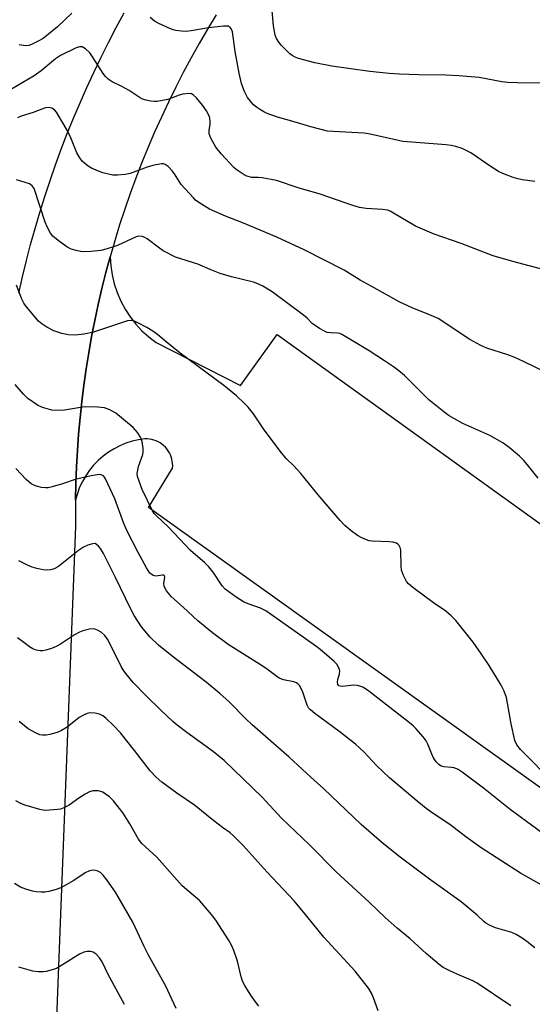
# Model space of a CAD drawing. Units: inches. Extents: x 1225770 to 1231770, y 553454 to 557455.
# Drawn here: x 1229552 to 1229705, y 556701 to 556994 of the extents above; entities that cross this region are included whole.
import ezdxf

# ---------------------------------------------------------------- set-up
doc = ezdxf.new("R2010")
doc.units = ezdxf.units.IN
doc.header["$MEASUREMENT"] = 0
for name, color, linetype in [('TRANS-Parking Lot', 4, 'Continuous'), ('TRANS-Road', 130, 'Continuous'), ('Undefined', 1, 'Continuous')]:
    doc.layers.add(name, color=color, linetype=linetype)

msp = doc.modelspace()

# ---------------------------------------------------------------- linework, layer by layer
at = {"layer": 'TRANS-Parking Lot'}
msp.add_lwpolyline([(1229727.7, 556750.92), (1229590.64, 556848.9), (1229597.83, 556860.57), (1229597.86, 556861.24), (1229597.83, 556861.92), (1229597.74, 556862.59), (1229597.61, 556863.25), (1229597.41, 556863.89), (1229597.16, 556864.52), (1229596.86, 556865.12), (1229596.51, 556865.7), (1229596.11, 556866.25), (1229595.67, 556866.75), (1229595.19, 556867.22), (1229594.67, 556867.65), (1229594.11, 556868.03), (1229593.52, 556868.37), (1229592.92, 556868.65), (1229592.28, 556868.88), (1229591.63, 556869.06), (1229590.97, 556869.18), (1229590.29, 556869.25), (1229589.62, 556869.26), (1229587.69, 556868.97), (1229585.8, 556868.53), (1229583.94, 556867.93), (1229582.14, 556867.18), (1229580.41, 556866.29), (1229578.75, 556865.26), (1229577.19, 556864.1), (1229575.72, 556862.82), (1229574.36, 556861.42), (1229573.13, 556859.91), (1229572.02, 556858.31), (1229571.04, 556856.63), (1229570.2, 556854.87), (1229569.51, 556853.05), (1229568.97, 556851.17), (1229569.07, 556856.05), (1229569.25, 556860.92), (1229569.51, 556865.79), (1229569.87, 556870.65), (1229570.3, 556875.51), (1229570.82, 556880.36), (1229571.42, 556885.19), (1229572.11, 556890.02), (1229572.88, 556894.83), (1229573.74, 556899.63), (1229574.68, 556904.42), (1229575.7, 556909.19), (1229576.81, 556913.93), (1229578, 556918.66), (1229579.27, 556923.37), (1229579.43, 556920.64), (1229579.83, 556917.94), (1229580.46, 556915.28), (1229581.31, 556912.69), (1229582.39, 556910.19), (1229583.68, 556907.78), (1229585.17, 556905.49), (1229586.86, 556903.35), (1229588.72, 556901.35), (1229590.75, 556899.52), (1229592.93, 556897.88), (1229617.97, 556885.06), (1229628.91, 556900.24), (1229726.74, 556829.92)], dxfattribs=at)
at = {"layer": 'TRANS-Road'}
for points in [[(1229552.13, 556912.54), (1229553.22, 556917.38), (1229554.39, 556922.19), (1229555.63, 556926.99), (1229556.96, 556931.77), (1229558.36, 556936.52), (1229559.84, 556941.26), (1229561.4, 556945.96), (1229563.03, 556950.65), (1229564.74, 556955.3), (1229566.52, 556959.93), (1229568.38, 556964.53), (1229570.31, 556969.09), (1229572.32, 556973.63), (1229574.4, 556978.13), (1229576.55, 556982.59), (1229578.77, 556987.02), (1229581.07, 556991.42), (1229583.44, 556995.77)], [(1229610.74, 556995.17), (1229608.19, 556990.97), (1229605.72, 556986.72), (1229603.32, 556982.43), (1229600.99, 556978.1), (1229598.75, 556973.72), (1229596.58, 556969.31), (1229594.49, 556964.86), (1229592.47, 556960.38), (1229590.54, 556955.86), (1229588.69, 556951.31), (1229586.91, 556946.72), (1229585.22, 556942.1), (1229583.61, 556937.46), (1229582.08, 556932.79), (1229580.64, 556928.09), (1229579.27, 556923.37), (1229578, 556918.66), (1229576.81, 556913.93), (1229575.7, 556909.19), (1229574.68, 556904.42), (1229573.74, 556899.63), (1229572.88, 556894.83), (1229572.11, 556890.02), (1229571.42, 556885.19), (1229570.82, 556880.36), (1229570.3, 556875.51), (1229569.87, 556870.65), (1229569.51, 556865.79), (1229569.25, 556860.92), (1229569.07, 556856.05), (1229568.97, 556851.17), (1229568.96, 556847.2), (1229569, 556843.23), (1229562.38, 556674.21)]]:
    msp.add_lwpolyline(points, dxfattribs=at)
at = {"layer": 'Undefined'}
for points, elevation in [([(1229567.88, 556995.74), (1229563.61, 556991.66), (1229559.35, 556988.23), (1229557.88, 556987.38), (1229555.85, 556986.38), (1229555.07, 556986.11), (1229554.24, 556986.02), (1229552.25, 556986.31)], 506), ([(1229709.05, 556974.96), (1229700.38, 556975), (1229697.44, 556975.1), (1229695.67, 556975.32), (1229688.95, 556976.56), (1229682.9, 556977.1), (1229679.09, 556977.31), (1229671.05, 556977.35), (1229665.24, 556977.55), (1229662.19, 556977.78), (1229656.49, 556978.4), (1229645.13, 556979.99), (1229640.06, 556980.98), (1229635.3, 556982.24), (1229634.26, 556982.66), (1229633.34, 556983.17), (1229632.69, 556983.67), (1229631.68, 556984.62), (1229630.12, 556986.24), (1229629.39, 556987.12), (1229628.73, 556988.21), (1229628.35, 556989.19), (1229627.84, 556991.91), (1229627.47, 556996.37)], 508), ([(1229705.5, 556945.67), (1229701.81, 556946.19), (1229700.41, 556946.49), (1229699.02, 556946.94), (1229695.98, 556948.06), (1229694.66, 556948.66), (1229692.48, 556950.06), (1229686.45, 556954.23), (1229683.87, 556955.47), (1229682.06, 556956.12), (1229680.64, 556956.41), (1229679.16, 556956.59), (1229666.28, 556957.61), (1229656.54, 556959.73), (1229654.78, 556960.04), (1229645.57, 556960.52), (1229643.88, 556960.7), (1229638.89, 556961.94), (1229634, 556963.46), (1229629, 556964.82), (1229625.98, 556965.9), (1229624.91, 556966.37), (1229623.92, 556966.95), (1229622.75, 556967.76), (1229621.89, 556968.5), (1229620.96, 556969.55), (1229620.11, 556970.68), (1229619.1, 556972.68), (1229618.3, 556974.79), (1229617.59, 556977.88), (1229616.38, 556984.33), (1229615.63, 556990.12), (1229615.38, 556990.92), (1229614.94, 556991.5), (1229614.3, 556991.83), (1229613.77, 556991.89), (1229612.92, 556991.85), (1229608.53, 556991.32), (1229603.31, 556990.42), (1229601.87, 556990.28), (1229600.48, 556990.34), (1229598.82, 556990.54), (1229598.01, 556990.74), (1229597.2, 556991.05), (1229593.75, 556992.66), (1229592.48, 556993.36), (1229591.14, 556994.41)], 506), ([(1229708.66, 556919.35), (1229699, 556921.9), (1229693.09, 556923.62), (1229683.57, 556927.32), (1229675.62, 556930.05), (1229670, 556932.45), (1229663.48, 556936.34), (1229662.46, 556936.86), (1229661.67, 556937.16), (1229660.26, 556937.39), (1229655.34, 556937.67), (1229653.38, 556937.97), (1229651.44, 556938.57), (1229641.74, 556941.94), (1229635.11, 556943.84), (1229628.71, 556945.96), (1229624.5, 556946.78), (1229623.36, 556946.89), (1229621.34, 556946.92), (1229619.91, 556947.25), (1229619.13, 556947.64), (1229617.9, 556948.43), (1229616.72, 556949.29), (1229616.06, 556949.87), (1229612.35, 556953.78), (1229610.67, 556955.94), (1229609.2, 556958.53), (1229608.68, 556959.87), (1229608.65, 556960.93), (1229608.97, 556962.64), (1229609.04, 556963.47), (1229608.92, 556964.5), (1229608.68, 556965.26), (1229607.87, 556966.73), (1229606.76, 556968.36), (1229604.92, 556970.52), (1229603.93, 556971.47), (1229603.49, 556971.73), (1229602.74, 556971.86), (1229600.86, 556971.69), (1229599.75, 556971.39), (1229596.4, 556970.09), (1229593.27, 556969.5), (1229592.41, 556969.47), (1229591.3, 556969.58), (1229589.92, 556969.82), (1229588.87, 556970.14), (1229588.15, 556970.53), (1229586.11, 556971.99), (1229584.92, 556972.73), (1229582.72, 556973.95), (1229579.83, 556975.34), (1229578.65, 556976.13), (1229577.85, 556976.91), (1229577.14, 556977.8), (1229574.02, 556982.71), (1229573.18, 556983.9), (1229571.92, 556985.14), (1229571.45, 556985.46), (1229570.96, 556985.68), (1229570.2, 556985.71), (1229569.14, 556985.45), (1229564.47, 556983.13), (1229563.01, 556982.15), (1229558.72, 556978.54), (1229556.66, 556977.08), (1229549.9, 556973.13)], 504), ([(1229712.92, 556887), (1229702.12, 556892.25), (1229699.56, 556893.4), (1229697.46, 556894.2), (1229691.22, 556896.2), (1229689.41, 556896.98), (1229686.19, 556898.78), (1229676.73, 556904.97), (1229674.73, 556905.91), (1229669.06, 556908.18), (1229665.4, 556909.89), (1229656.82, 556914.57), (1229653.61, 556916.44), (1229648.82, 556919.41), (1229636.96, 556925.37), (1229628.78, 556929.19), (1229618.93, 556933.3), (1229613.52, 556935.41), (1229608.81, 556937.51), (1229605.58, 556939.51), (1229604.64, 556940.2), (1229604, 556940.81), (1229600.41, 556944.82), (1229598.39, 556947.96), (1229597.69, 556948.88), (1229596.48, 556950.14), (1229595.6, 556950.79), (1229595.11, 556950.94), (1229594.56, 556950.96), (1229591.95, 556950.48), (1229590.25, 556950), (1229585.17, 556948.05), (1229583.76, 556947.77), (1229581.47, 556947.56), (1229580.02, 556947.62), (1229577.11, 556948.29), (1229575.76, 556948.77), (1229573.72, 556949.71), (1229572.75, 556950.3), (1229571.59, 556951.17), (1229570.97, 556951.76), (1229570.25, 556952.69), (1229569.36, 556954.24), (1229567.61, 556958.67), (1229566.5, 556960.98), (1229563.29, 556966.32), (1229562.74, 556966.97), (1229561.89, 556967.52), (1229561.19, 556967.71), (1229560.08, 556967.58), (1229558.96, 556967.23), (1229556.35, 556966.23), (1229552.78, 556965.09), (1229551.76, 556964.58)], 502), ([(1229706.48, 556857.63), (1229703.33, 556861.53), (1229702.21, 556862.85), (1229700.99, 556864.08), (1229697.88, 556866.68), (1229695.98, 556868.1), (1229692.16, 556870.23), (1229684.15, 556873.8), (1229681.58, 556875.16), (1229680.08, 556876.05), (1229678.42, 556877.29), (1229674.04, 556880.83), (1229666.76, 556888.03), (1229665.12, 556889.43), (1229663.47, 556890.62), (1229660.82, 556892.43), (1229656.25, 556895.38), (1229648.33, 556900.2), (1229647.55, 556900.54), (1229646.81, 556900.7), (1229644.88, 556900.73), (1229643.74, 556900.9), (1229642.94, 556901.2), (1229641.45, 556902.06), (1229639.3, 556903.51), (1229637.8, 556905.07), (1229636.72, 556905.97), (1229627.38, 556912.91), (1229624.65, 556914.63), (1229623.2, 556915.35), (1229621.91, 556915.81), (1229615.35, 556917.41), (1229611.95, 556918.41), (1229608.99, 556919.54), (1229605.31, 556921.18), (1229598.71, 556923.23), (1229595.07, 556925.14), (1229593.9, 556925.94), (1229590.28, 556928.68), (1229589.57, 556929.11), (1229588.81, 556929.38), (1229587.74, 556929.44), (1229586.95, 556929.25), (1229581.45, 556926.72), (1229578.42, 556925.74), (1229576.46, 556925.23), (1229573.56, 556924.95), (1229570.94, 556924.84), (1229569.54, 556925.08), (1229567.63, 556925.64), (1229566.35, 556926.25), (1229563.8, 556928.15), (1229562.26, 556929.44), (1229561.57, 556930.33), (1229560.59, 556932.05), (1229559.91, 556933.61), (1229556.66, 556943.62), (1229556.12, 556944.44), (1229555.26, 556945), (1229551.44, 556946.23)], 500), ([(1229711.34, 556766.75), (1229701.25, 556776.98), (1229700.16, 556778.33), (1229699.61, 556779.64), (1229698.48, 556784.57), (1229697.06, 556792.42), (1229696.4, 556794.31), (1229695.45, 556796.13), (1229691.91, 556801.96), (1229689.68, 556805.3), (1229687.15, 556808.83), (1229682.04, 556815.31), (1229680.59, 556816.72), (1229679.07, 556818.03), (1229675.35, 556820.58), (1229669.27, 556825.12), (1229667.92, 556826.22), (1229667.36, 556826.86), (1229666.43, 556828.63), (1229665.86, 556830.24), (1229665.74, 556831.41), (1229665.71, 556836.17), (1229665.52, 556836.97), (1229665.14, 556837.62), (1229664.8, 556837.98), (1229664.37, 556838.25), (1229663.33, 556838.56), (1229662.16, 556838.67), (1229657.14, 556838.87), (1229656.27, 556838.98), (1229655.43, 556839.22), (1229654.07, 556839.83), (1229652.8, 556840.59), (1229650.92, 556841.97), (1229649.01, 556843.57), (1229647.64, 556845.03), (1229641.11, 556852.65), (1229635.98, 556858.92), (1229633.84, 556861.26), (1229631.72, 556863.33), (1229630.18, 556865.12), (1229625.05, 556871.91), (1229621.84, 556876.72), (1229620.32, 556878.67), (1229619.15, 556879.89), (1229616.85, 556882.03), (1229613.02, 556885.15), (1229600.07, 556894.69), (1229595.89, 556898.05), (1229593.36, 556900.21), (1229591.94, 556901.28), (1229590.18, 556902.38), (1229587.53, 556903.75), (1229586.46, 556904.22), (1229585.46, 556904.43), (1229584.44, 556904.31), (1229579.36, 556902.59), (1229574.27, 556901), (1229571.47, 556900.37), (1229568.94, 556900.06), (1229566.93, 556900.12), (1229564.93, 556900.52), (1229562.49, 556901.39), (1229560.44, 556902.42), (1229558.94, 556903.41), (1229557.99, 556904.24), (1229554.37, 556908.47), (1229553.56, 556909.56), (1229552.96, 556910.79), (1229551.43, 556914.91)], 498), ([(1229709.41, 556750.95), (1229698.17, 556759.12), (1229690.26, 556765.5), (1229683.92, 556770.26), (1229682.71, 556771), (1229681.48, 556771.51), (1229680.69, 556771.67), (1229678.45, 556771.81), (1229677.68, 556772.07), (1229676.98, 556772.5), (1229676.2, 556773.34), (1229675.38, 556774.55), (1229674.89, 556775.59), (1229673.71, 556778.53), (1229673.2, 556779.55), (1229672.32, 556780.74), (1229670.15, 556783.19), (1229669.3, 556784), (1229667.72, 556785.29), (1229656.18, 556794.29), (1229654.55, 556795.37), (1229653.81, 556795.68), (1229652.78, 556795.97), (1229651.69, 556796.05), (1229648.28, 556795.67), (1229647.61, 556795.76), (1229647.25, 556795.93), (1229646.99, 556796.33), (1229646.88, 556797.01), (1229646.98, 556797.82), (1229647.4, 556799.43), (1229647.51, 556800.22), (1229647.46, 556800.71), (1229647.17, 556801.43), (1229646.6, 556802.32), (1229645.85, 556803.14), (1229642.92, 556805.72), (1229641.08, 556807.22), (1229638.37, 556809.2), (1229625.54, 556818.17), (1229623.94, 556818.97), (1229620.31, 556820.3), (1229618.94, 556820.88), (1229616.75, 556822.27), (1229613.45, 556824.63), (1229612.54, 556825.65), (1229609.9, 556829.69), (1229608.64, 556831.22), (1229607.41, 556832.41), (1229603.18, 556836.11), (1229596.61, 556843.02), (1229592.91, 556846.49), (1229592.37, 556847.12), (1229591.9, 556847.84), (1229588.78, 556854.22), (1229587.85, 556856.69), (1229587.43, 556858.07), (1229587.33, 556858.96), (1229587.45, 556859.97), (1229587.72, 556861), (1229588.95, 556864.65), (1229589.08, 556865.51), (1229589.05, 556866.39), (1229588.73, 556868.45), (1229588.25, 556869.75), (1229587.39, 556871.14), (1229586.1, 556872.6), (1229580.92, 556876.93), (1229579.17, 556877.89), (1229577.59, 556878.49), (1229575.61, 556878.71), (1229571.88, 556878.8), (1229570.45, 556878.62), (1229565.66, 556877.78), (1229563.67, 556877.65), (1229561.94, 556877.8), (1229559.19, 556878.54), (1229557.67, 556879.3), (1229554.83, 556881.24), (1229553.54, 556882.49), (1229551.01, 556885.36)], 496), ([(1229710.58, 556735.03), (1229701.24, 556740.23), (1229689.52, 556747.81), (1229685.01, 556751.06), (1229680.2, 556754.71), (1229675.32, 556757.96), (1229673.25, 556759.44), (1229670.49, 556761.63), (1229662.31, 556768.52), (1229658.53, 556772.12), (1229654.64, 556776.29), (1229652.17, 556778.61), (1229647.26, 556782.45), (1229640.09, 556787.65), (1229638.79, 556788.72), (1229638.23, 556789.32), (1229637.79, 556790.11), (1229636.5, 556794.06), (1229636.08, 556795.1), (1229635.55, 556795.97), (1229635.07, 556796.45), (1229634.61, 556796.75), (1229633.85, 556797.07), (1229630.8, 556797.68), (1229629.51, 556798.16), (1229628.79, 556798.63), (1229626.05, 556800.75), (1229624.44, 556801.88), (1229614.35, 556808.21), (1229609.67, 556811.66), (1229605.32, 556815.18), (1229600.94, 556819.24), (1229597.46, 556822.33), (1229596.05, 556824.1), (1229595.6, 556824.8), (1229595.28, 556825.52), (1229595.23, 556826.31), (1229595.54, 556828.14), (1229595.38, 556828.61), (1229595.12, 556828.75), (1229594.78, 556828.79), (1229592.8, 556828.5), (1229592.08, 556828.7), (1229591.63, 556828.95), (1229591.08, 556829.41), (1229590.07, 556830.95), (1229587.56, 556835.54), (1229584.29, 556841.83), (1229583.32, 556844.14), (1229580.63, 556851.44), (1229577.89, 556857.4), (1229577.61, 556857.85), (1229577.24, 556858.24), (1229576.58, 556858.62), (1229576.07, 556858.69), (1229574.12, 556858.41), (1229569.18, 556857.24), (1229565.07, 556855.86), (1229561.98, 556854.97), (1229560.86, 556854.72), (1229560, 556854.67), (1229558.83, 556854.84), (1229557.39, 556855.19), (1229556.55, 556855.46), (1229555.78, 556855.85), (1229554.31, 556857.16), (1229551.21, 556860.42)], 494), ([(1229705.46, 556718.1), (1229703.17, 556719.94), (1229701.77, 556720.94), (1229700, 556721.99), (1229698.69, 556722.64), (1229693.81, 556723.98), (1229692.22, 556724.67), (1229690.96, 556725.36), (1229690.3, 556725.91), (1229688.37, 556727.81), (1229683.62, 556731.73), (1229674.24, 556738.43), (1229665.11, 556745.34), (1229660.05, 556749.37), (1229653.93, 556754.67), (1229642.78, 556765.26), (1229638.88, 556768.73), (1229632.52, 556774.66), (1229623.85, 556782.2), (1229621.48, 556784.34), (1229619.58, 556786.12), (1229614.6, 556791.17), (1229611.89, 556793.66), (1229607.85, 556796.95), (1229597.67, 556804.68), (1229593.67, 556807.97), (1229591.19, 556810.31), (1229588.57, 556813.46), (1229586.39, 556816.83), (1229585.29, 556818.89), (1229580.88, 556828.12), (1229577.3, 556835.25), (1229576.39, 556836.72), (1229575.82, 556837.38), (1229575.21, 556837.92), (1229574.76, 556838.13), (1229574, 556838.11), (1229572.64, 556837.66), (1229571.3, 556837.05), (1229569.87, 556836.09), (1229563.88, 556831.33), (1229562.61, 556830.67), (1229561.55, 556830.38), (1229560.47, 556830.29), (1229559.37, 556830.37), (1229557.42, 556830.76), (1229556.05, 556831.15), (1229554.73, 556831.72), (1229552.14, 556833.02)], 492), ([(1229698.42, 556700.88), (1229688.37, 556707.57), (1229687.03, 556708.23), (1229682.61, 556710.1), (1229680.04, 556711.33), (1229678.3, 556712.27), (1229677.11, 556713.16), (1229673.23, 556716.43), (1229668.42, 556720.78), (1229664.57, 556723.96), (1229661.03, 556727.07), (1229656.24, 556731.67), (1229646.45, 556740.64), (1229638.52, 556748.64), (1229630.16, 556756.59), (1229624.44, 556762.83), (1229613.13, 556773.69), (1229609.98, 556776.33), (1229602.1, 556781.99), (1229599.19, 556784.22), (1229597.87, 556785.31), (1229594.28, 556788.62), (1229589.97, 556792.9), (1229586.15, 556796.93), (1229583.88, 556799.55), (1229583.1, 556800.64), (1229582.54, 556801.62), (1229579.66, 556807.48), (1229578.45, 556809.74), (1229577.65, 556810.85), (1229576.63, 556811.8), (1229575.48, 556812.47), (1229574.51, 556812.78), (1229573.13, 556812.7), (1229571.19, 556812.27), (1229570.14, 556811.88), (1229568.68, 556811.09), (1229564.51, 556808.28), (1229563.23, 556807.54), (1229561.85, 556807), (1229560.15, 556806.46), (1229559.29, 556806.3), (1229558.44, 556806.33), (1229557.31, 556806.53), (1229556.24, 556806.92), (1229555.24, 556807.53), (1229553.56, 556808.73), (1229551.75, 556810.2)], 490), ([(1229658.91, 556699.31), (1229657.51, 556703.25), (1229656.95, 556704.62), (1229656.02, 556706.09), (1229652.12, 556711.15), (1229642.79, 556721.2), (1229637.76, 556727.48), (1229633.98, 556732.04), (1229625.89, 556740.52), (1229618.8, 556748.51), (1229615.97, 556751.37), (1229614.9, 556752.25), (1229612.66, 556753.82), (1229610.06, 556755.81), (1229604.37, 556760.49), (1229599.05, 556764), (1229594.62, 556767.27), (1229592.93, 556768.74), (1229591.19, 556770.63), (1229586.51, 556776.72), (1229582.35, 556781.89), (1229580.24, 556784.13), (1229577.94, 556786.3), (1229577.05, 556787), (1229576.1, 556787.48), (1229574.68, 556787.78), (1229573.24, 556787.86), (1229572.42, 556787.67), (1229571.36, 556787.2), (1229570.08, 556786.47), (1229566.5, 556783.6), (1229564.8, 556782.61), (1229563.52, 556782.06), (1229561.35, 556781.44), (1229560.25, 556781.23), (1229559.13, 556781.23), (1229558.31, 556781.39), (1229557.25, 556781.85), (1229554.94, 556783.16), (1229553.76, 556783.99), (1229552.26, 556785.31)], 488), ([(1229623.46, 556700.75), (1229622.73, 556701.59), (1229621.44, 556703.37), (1229620.34, 556705.08), (1229619.27, 556706.84), (1229618.63, 556708.12), (1229618.17, 556709.47), (1229617.13, 556714.07), (1229615.98, 556717.32), (1229615.32, 556718.9), (1229614.45, 556720.42), (1229610.67, 556726.32), (1229609.38, 556727.94), (1229605.9, 556731.99), (1229600.7, 556736.46), (1229593.1, 556744.96), (1229588.64, 556749.06), (1229587.73, 556750.32), (1229585.09, 556754.89), (1229583.1, 556758.08), (1229582.09, 556759.48), (1229580.28, 556761.73), (1229579.02, 556762.95), (1229577.82, 556763.85), (1229577.06, 556764.3), (1229576.54, 556764.5), (1229575.74, 556764.67), (1229574.93, 556764.74), (1229574.12, 556764.72), (1229573.09, 556764.39), (1229571.86, 556763.72), (1229569.93, 556762.52), (1229567.05, 556760.48), (1229565.53, 556759.68), (1229564.47, 556759.31), (1229563.61, 556759.14), (1229561.26, 556758.92), (1229559.8, 556758.9), (1229558.39, 556759.18), (1229555.03, 556760.11), (1229553.93, 556760.49), (1229552.55, 556761.09), (1229551.22, 556761.76)], 486), ([(1229598.86, 556700.06), (1229595.81, 556706.73), (1229590.71, 556715.93), (1229589.41, 556718.48), (1229586, 556725.66), (1229580.83, 556734.59), (1229578.31, 556738.27), (1229577.23, 556739.7), (1229576.39, 556740.46), (1229575.44, 556740.98), (1229574.41, 556741.14), (1229573.62, 556741.09), (1229573.1, 556740.97), (1229571.85, 556740.32), (1229568.51, 556738.05), (1229564.58, 556735.91), (1229563.22, 556735.4), (1229560.99, 556734.77), (1229559.86, 556734.59), (1229558.73, 556734.59), (1229557.31, 556734.68), (1229556.19, 556734.87), (1229554.24, 556735.48), (1229552.61, 556736.14), (1229550.81, 556737.2)], 484), ([(1229583.5, 556701.21), (1229578.7, 556710.14), (1229576.92, 556713.87), (1229576.09, 556715.08), (1229575.1, 556716.17), (1229574.21, 556716.77), (1229573.48, 556717.01), (1229572.44, 556716.99), (1229571.4, 556716.75), (1229570.11, 556716.14), (1229565.09, 556712.99), (1229563.28, 556711.96), (1229561.34, 556711.3), (1229560.2, 556711.05), (1229559.34, 556710.95), (1229557.92, 556710.97), (1229556.23, 556711.16), (1229554.86, 556711.49), (1229552.16, 556712.3)], 482)]:
    msp.add_lwpolyline(points, dxfattribs=dict(at, elevation=elevation))

doc.saveas('drawing.dxf')
